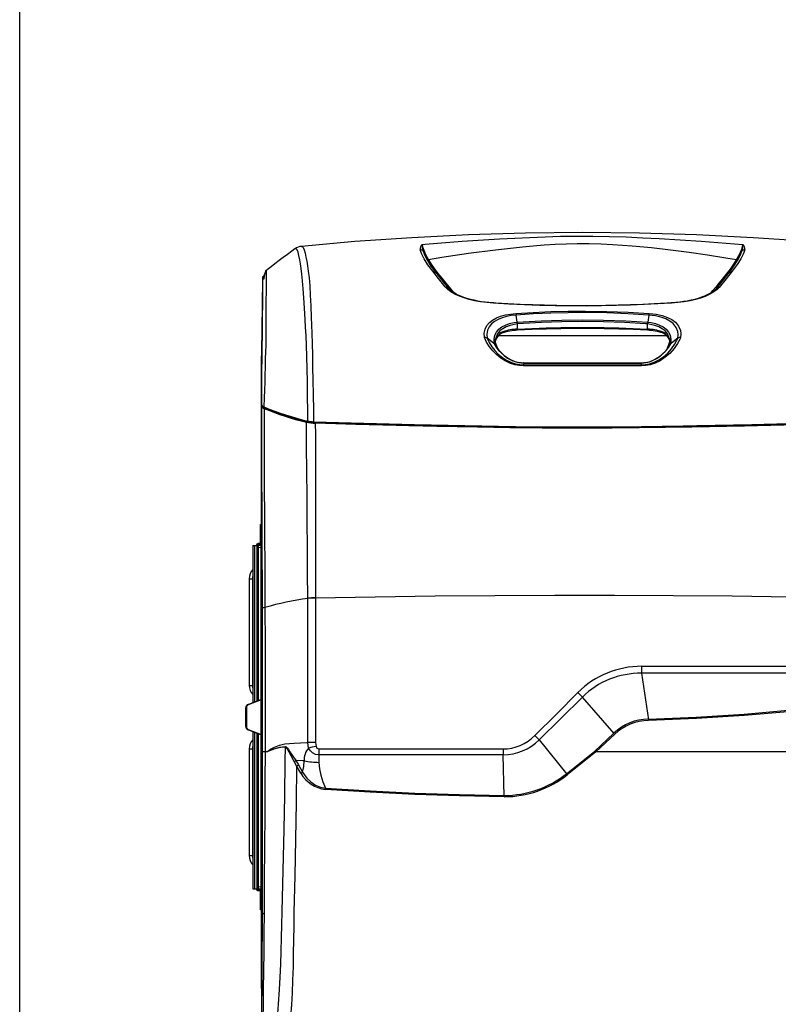
# Model space of a CAD drawing. Extents: x 0 to 420, y 0 to 297.
# Drawn here: x 0 to 45, y 90 to 149 of the extents above; entities that cross this region are included whole.
import ezdxf

# ---------------------------------------------------------------- set-up
doc = ezdxf.new("R2010")
doc.units = 0
doc.header["$MEASUREMENT"] = 0
doc.layers.get('0').update_dxf_attribs({"linetype": 'CONTINUOUS'})
doc.layers.get('DEFPOINTS').update_dxf_attribs({"linetype": 'CONTINUOUS'})

# ---------------------------------------------------------------- blocks, each defined once
blk = doc.blocks.new('COMP3')
at = {"color": 2, "linetype": 'Continuous'}
for p, q in [((1.147, 129.186), (1.15, 129.186)), ((8.951, 129.186), (8.953, 129.186)), ((-0.195, 128.452), (-0.188, 128.491)), ((10.317, 128.349), (10.306, 128.331)), ((-14.693, 116.296), (-14.693, 106.898)), ((-14.693, 105.144), (-14.693, 95.747))]:
    blk.add_line(p, q, dxfattribs=at)
for points in [[(21.884, 134.211), (18.683, 134.492), (15.281, 134.724), (11.873, 134.892), (8.462, 134.997), (5.05, 135.035), (1.637, 134.997), (-1.773, 134.892), (-5.181, 134.724), (-8.583, 134.492), (-11.784, 134.211)], [(-12.173, 134.061), (-12.366, 133.921), (-12.624, 133.731), (-12.878, 133.542), (-13.127, 133.355), (-13.371, 133.17), (-13.608, 132.987), (-13.84, 132.808), (-13.898, 132.763)], [(-13.918, 132.76), (-13.931, 132.738), (-13.947, 132.699), (-13.962, 132.652), (-13.977, 132.599), (-13.99, 132.541), (-14, 132.496), (-14.009, 132.452), (-14.018, 132.408), (-14.026, 132.367), (-14.033, 132.329), (-14.04, 132.296), (-14.047, 132.269), (-14.053, 132.248), (-14.054, 132.246), (-14.054, 132.244), (-14.055, 132.243), (-14.055, 132.242), (-14.056, 132.241), (-14.056, 132.24), (-14.056, 132.239), (-14.057, 132.238), (-14.057, 132.237), (-14.059, 132.234), (-14.064, 132.228), (-14.066, 132.228)], [(-2.861, 131.579), (-2.914, 131.622), (-2.981, 131.69)], [(-0.258, 130.821), (-0.293, 130.823), (-0.553, 130.844), (-0.777, 130.867), (-1.009, 130.899), (-1.222, 130.936), (-1.446, 130.982), (-1.662, 131.034), (-1.869, 131.093), (-2.063, 131.156), (-2.243, 131.225), (-2.405, 131.296), (-2.543, 131.366), (-2.667, 131.441), (-2.78, 131.52), (-2.847, 131.576)], [(12.948, 131.575), (12.884, 131.523), (12.771, 131.443), (12.648, 131.369), (12.52, 131.303), (12.359, 131.231), (12.185, 131.164), (11.987, 131.098), (11.776, 131.038), (11.553, 130.983), (11.32, 130.936), (11.11, 130.9), (10.875, 130.868), (10.637, 130.843), (10.365, 130.82), (10.359, 130.819)], [(10.36, 130.818), (10.099, 130.803), (9.348, 130.763), (8.656, 130.731), (7.923, 130.702), (7.187, 130.68), (6.45, 130.664), (5.713, 130.654), (4.979, 130.652), (4.246, 130.656), (3.513, 130.666), (2.779, 130.684), (2.046, 130.707), (1.314, 130.736), (0.585, 130.772), (-0.147, 130.811), (-0.26, 130.818)], [(-0.207, 128.331), (-0.216, 128.345), (-0.218, 128.349)]]:
    blk.add_lwpolyline(points, dxfattribs=at)
for centre, radius, start, end in [((-11.738, 133.514), 0.699, 93.50717, 127.93139), ((-13.944, 132.382), 0.159, 162.3632, 183.28429), ((-2.996, 131.412), 0.214, 49.84011, 51.71753), ((13.096, 131.412), 0.214, 128.30088, 130.1746), ((12.521, 132.167), 0.735, 306.8351, 319.51608), ((1.255, 125.961), 3.226, 91.91846, 108.06748), ((8.832, 125.89), 3.298, 72.10917, 87.90488), ((0.571, 128.312), 0.78, 112.83873, 166.78309), ((9.554, 128.336), 0.75, 8.97481, 68.15098), ((1.819, 129.518), 2.347, 210.36048, 237.70511), ((8.354, 129.445), 2.245, 302.82469, 330.26554), ((-14.151, 124.693), 0.0356, 152.49861, 180), ((-13.95, 124.781), 0.239, 189.40811, 254.15388)]:
    blk.add_arc(centre, radius, start, end, dxfattribs=at)
blk = doc.blocks.new('COMP7')
at = {"color": 2, "linetype": 'Continuous'}
for p, q in [((-13.896, 132.781), (-13.896, 132.773)), ((-13.903, 132.628), (-13.911, 132.622)), ((-0.255, 128.389), (-0.25, 128.386)), ((10.35, 128.386), (10.355, 128.389)), ((0.364, 127.676), (0.614, 127.504)), ((9.548, 127.545), (9.715, 127.661)), ((1.507, 127.234), (1.531, 127.232)), ((1.536, 127.219), (1.518, 127.119)), ((1.531, 127.232), (8.569, 127.232)), ((1.531, 127.219), (1.536, 127.219)), ((1.537, 127.223), (1.536, 127.219)), ((1.536, 127.219), (1.54, 127.219)), ((1.54, 127.232), (1.537, 127.223)), ((8.559, 127.232), (8.563, 127.223)), ((8.56, 127.219), (8.564, 127.219)), ((8.564, 127.219), (8.563, 127.223)), ((8.564, 127.219), (8.569, 127.219)), ((8.582, 127.119), (8.564, 127.219)), ((8.569, 127.232), (8.602, 127.235)), ((-14.245, 116.467), (-14.245, 117.564)), ((-14.245, 117.564), (-14.188, 117.564)), ((-14.693, 116.296), (-14.401, 116.296)), ((-14.437, 107), (-14.437, 116.296)), ((-14.408, 107.057), (-14.408, 116.266)), ((-14.392, 116.295), (-14.401, 116.296)), ((-14.302, 116.41), (-14.38, 116.41)), ((-14.38, 116.353), (-14.302, 116.353)), ((-14.376, 116.301), (-14.195, 116.317)), ((-14.195, 95.726), (-14.195, 116.317)), ((-14.188, 116.317), (-14.195, 116.317)), ((-14.696, 114.856), (-14.693, 114.859)), ((-14.921, 114.312), (-14.921, 107.92)), ((-14.696, 107.375), (-14.693, 107.372)), ((-14.984, 106.786), (-14.439, 106.996)), ((-15.121, 105.456), (-15.121, 106.587)), ((-14.439, 105.047), (-14.984, 105.256)), ((-14.437, 95.747), (-14.437, 105.043)), ((-14.408, 95.777), (-14.408, 104.986)), ((-14.696, 104.667), (-14.693, 104.67)), ((-14.921, 104.123), (-14.921, 97.731)), ((-14.696, 97.187), (-14.693, 97.184)), ((-14.693, 95.747), (-14.401, 95.747)), ((-14.401, 95.747), (-14.392, 95.747)), ((-14.302, 95.69), (-14.38, 95.69)), ((-14.38, 95.633), (-14.302, 95.633)), ((-14.195, 95.726), (-14.376, 95.742)), ((-14.245, 94.479), (-14.245, 95.576)), ((-14.188, 95.726), (-14.195, 95.726)), ((-14.188, 94.479), (-14.245, 94.479))]:
    blk.add_line(p, q, dxfattribs=at)
for points in [[(-14.103, 132.348), (-14.104, 132.347), (-14.11, 132.219)], [(-14.109, 132.241), (-14.109, 132.238), (-14.11, 132.219), (-14.11, 132.219), (-14.11, 132.219)], [(-13.991, 132.539), (-14.042, 132.47), (-14.078, 132.37)], [(-0.255, 128.389), (-0.486, 128.575), (-0.663, 128.714)], [(10.762, 128.713), (10.586, 128.575), (10.355, 128.389)], [(1.226, 127.254), (1.373, 127.229), (1.531, 127.219)], [(1.531, 127.219), (1.376, 127.229), (1.226, 127.254)], [(1.54, 127.219), (2.448, 127.22), (4.265, 127.221), (6.083, 127.221), (7.322, 127.22), (8.56, 127.219)], [(8.56, 127.219), (7.652, 127.22), (5.835, 127.221), (4.017, 127.221), (2.778, 127.22), (1.54, 127.219)], [(8.569, 127.219), (8.723, 127.229), (8.874, 127.254)], [(8.874, 127.254), (8.727, 127.229), (8.569, 127.219)], [(-11.051, 123.663), (-11.199, 123.673), (-11.383, 123.705)], [(21.151, 123.663), (18.641, 123.583), (16.125, 123.515), (13.601, 123.459), (11.074, 123.413), (8.574, 123.376), (6.071, 123.353), (4.395, 123.352), (2.719, 123.364), (1.044, 123.384), (-1.985, 123.43), (-5.01, 123.491), (-8.035, 123.568), (-11.051, 123.663)], [(-14.39, 105.04), (-14.408, 105.043), (-14.422, 105.044), (-14.439, 105.047)]]:
    blk.add_lwpolyline(points, dxfattribs=at)
for centre, radius, start, end in [((-0.797, 128.534), 0.224, 53.38507, 98.44629), ((10.897, 128.534), 0.224, 81.54582, 126.75462), ((1.641, 129.138), 1.929, 236.13857, 257.57561), ((8.417, 129.256), 2.053, 282.85686, 304.20674), ((8.481, 129.103), 1.89, 282.00316, 302.97217), ((-7.896, 139.008), 15.695, 247.10796, 257.16395), ((-14.38, 116.296), 0.114, 90, 180), ((-14.38, 116.296), 0.057, 90, 180), ((-14.373, 116.266), 0.0356, 95, 180), ((-14.302, 116.467), 0.114, 270, 0), ((-14.302, 116.467), 0.057, 270, 0), ((-14.152, 114.312), 0.77, 135, 180), ((-14.152, 107.92), 0.77, 180, 225), ((-14.907, 106.587), 0.214, 111.03664, 180.00327), ((-14.48, 107.057), 0.0713, 291.03689, 359.99515), ((-14.392, 106.839), 0.164, 89.57748, 106.94532), ((-14.154, 106.479), 0.575, 94.05107, 114.26057), ((-14.907, 105.456), 0.214, 180.00188, 248.95821), ((-14.48, 104.986), 0.0713, 0.00485, 68.96311), ((-14.154, 105.564), 0.575, 245.73943, 265.94893), ((-14.152, 104.123), 0.77, 135, 180), ((-14.152, 97.731), 0.769, 180, 225), ((-14.38, 95.747), 0.114, 180, 270), ((-14.38, 95.747), 0.057, 180, 270), ((-14.373, 95.777), 0.0356, 180, 265), ((-14.302, 95.576), 0.114, 0, 90), ((-14.302, 95.576), 0.057, 0, 90)]:
    blk.add_arc(centre, radius, start, end, dxfattribs=at)
blk = doc.blocks.new('COMP8')
at = {"color": 2, "linetype": 'Continuous'}
for p, q in [((-14.11, 132.219), (-14.138, 130.685)), ((-2.852, 131.57), (-2.858, 131.575)), ((12.958, 131.575), (12.953, 131.571)), ((-14.138, 130.685), (-14.187, 127.878)), ((-0.258, 130.819), (-0.26, 130.819)), ((10.359, 130.819), (10.36, 130.819)), ((9.006, 129.187), (8.956, 129.19)), ((-0.204, 128.314), (-0.197, 128.46)), ((10.296, 128.461), (10.304, 128.314)), ((10.35, 128.386), (10.32, 128.347)), ((-14.187, 127.878), (-14.187, 124.775)), ((-14.187, 124.775), (-14.187, 124.745)), ((-14.187, 124.693), (-14.187, 85.866)), ((22.172, 103.934), (5.855, 103.934))]:
    blk.add_line(p, q, dxfattribs=at)
for points in [[(-4.231, 133.429), (-4.377, 133.694), (-4.487, 133.921)], [(-4.315, 133.505), (-4.244, 133.368), (-4.025, 133.03), (-3.743, 132.639), (-3.385, 132.179), (-2.976, 131.685)], [(13.061, 131.667), (13.061, 131.667), (13.099, 131.712), (13.501, 132.198), (13.843, 132.639), (14.125, 133.029), (14.344, 133.368), (14.411, 133.496)], [(-2.962, 131.667), (-2.977, 131.688), (-2.98, 131.691)], [(13.061, 131.667), (13.077, 131.688), (13.08, 131.691)], [(8.956, 129.19), (8.092, 129.229), (7.225, 129.258), (6.356, 129.277), (5.485, 129.287), (4.615, 129.287), (3.744, 129.277), (2.875, 129.258), (2.008, 129.229), (1.143, 129.19)], [(0.285, 129.098), (0.285, 129.096), (0.286, 129.088), (0.286, 129.066), (0.28, 129.048), (0.269, 129.035), (0.261, 129.032)], [(9.839, 129.032), (9.83, 129.035), (9.82, 129.048), (9.814, 129.066), (9.814, 129.088), (9.815, 129.096), (9.815, 129.098)], [(-0.25, 128.386), (-0.242, 128.378), (-0.221, 128.346)], [(5.844, 103.934), (5.796, 103.991), (5.794, 103.993)], [(5.844, 103.934), (5.85, 103.934), (5.855, 103.934)]]:
    blk.add_lwpolyline(points, dxfattribs=at)
blk = doc.blocks.new('COMP18')
at = {"color": 2, "linetype": 'Continuous'}
for p, q in [((-3.001, 131.615), (-3.142, 131.748)), ((13.242, 131.748), (13.101, 131.615)), ((1.146, 129.671), (1.082, 130.099)), ((9.018, 130.099), (8.954, 129.671)), ((1.157, 129.566), (1.153, 129.565)), ((1.153, 129.257), (1.153, 129.565)), ((8.947, 129.565), (8.943, 129.566)), ((8.947, 129.257), (8.947, 129.565)), ((0.027, 128.866), (10.078, 128.866)), ((-14.188, 117.208), (-14.245, 117.208)), ((-14.587, 106.939), (-14.587, 116.296)), ((-14.376, 116.159), (-14.408, 116.159)), ((-14.195, 116.175), (-14.376, 116.159)), ((-14.376, 116.159), (-14.376, 107.057)), ((-14.188, 116.175), (-14.195, 116.175)), ((-14.693, 114.856), (-14.696, 114.856)), ((-14.921, 114.312), (-14.693, 114.312)), ((-14.72, 114.312), (-14.72, 107.92)), ((-14.921, 107.92), (-14.693, 107.92)), ((-14.693, 107.375), (-14.696, 107.375)), ((-14.195, 107.052), (-14.973, 106.753)), ((-14.376, 107.057), (-14.408, 107.057)), ((-15.121, 106.587), (-15.087, 106.587)), ((-15.087, 106.587), (-15.087, 105.456)), ((-15.121, 105.456), (-15.087, 105.456)), ((-14.973, 105.289), (-14.195, 104.99)), ((-14.587, 95.747), (-14.587, 105.103)), ((-14.376, 104.986), (-14.408, 104.986)), ((-14.376, 104.986), (-14.376, 95.883)), ((-14.693, 104.667), (-14.696, 104.667)), ((-14.921, 104.123), (-14.693, 104.123)), ((-14.72, 104.123), (-14.72, 97.731)), ((-14.921, 97.731), (-14.693, 97.731)), ((-14.693, 97.187), (-14.696, 97.187)), ((-14.376, 95.883), (-14.408, 95.883)), ((-14.376, 95.883), (-14.195, 95.868)), ((-14.188, 95.868), (-14.195, 95.868)), ((-14.245, 94.835), (-14.188, 94.835))]:
    blk.add_line(p, q, dxfattribs=at)
for points in [[(-4.551, 134.325), (-4.372, 134.34), (-2.15, 134.513), (0.084, 134.656), (0.987, 134.706), (1.897, 134.75), (2.812, 134.787), (3.732, 134.812), (4.657, 134.826), (5.663, 134.824), (6.667, 134.805), (7.667, 134.772), (8.66, 134.729), (9.643, 134.677), (12.154, 134.519), (14.651, 134.325)], [(-11.404, 123.751), (-11.409, 124.345), (-11.418, 125.241), (-11.431, 126.09), (-11.447, 126.883), (-11.467, 127.611), (-11.488, 128.271), (-11.511, 128.862), (-11.534, 129.382), (-11.558, 129.827), (-11.601, 130.511), (-11.645, 131.125), (-11.688, 131.669), (-11.729, 132.141), (-11.769, 132.549), (-11.808, 132.888), (-11.847, 133.171), (-11.886, 133.412), (-11.938, 133.667), (-11.991, 133.86), (-12.044, 133.993), (-12.096, 134.065), (-12.149, 134.076), (-12.169, 134.056)], [(-11.78, 134.207), (-11.74, 134.203), (-11.684, 134.135), (-11.627, 134.004), (-11.571, 133.812), (-11.514, 133.557), (-11.468, 133.324), (-11.421, 133.051), (-11.375, 132.726), (-11.332, 132.332), (-11.292, 131.851), (-11.257, 131.292), (-11.225, 130.657), (-11.195, 129.949), (-11.178, 129.506), (-11.161, 128.992), (-11.146, 128.385), (-11.132, 127.705), (-11.119, 126.978), (-11.105, 126.192), (-11.088, 125.328), (-11.068, 124.413), (-11.055, 123.712)], [(-3.142, 131.748), (-3.18, 131.793), (-3.582, 132.281), (-3.925, 132.723), (-4.208, 133.114), (-4.428, 133.455), (-4.583, 133.751), (-4.673, 134.01)], [(-4.551, 134.325), (-4.551, 134.322), (-4.529, 134.182), (-4.464, 133.985), (-4.347, 133.723), (-4.172, 133.403)], [(-4.487, 133.921), (-4.398, 133.664), (-4.315, 133.505)], [(14.272, 133.403), (13.641, 133.51), (12.548, 133.684), (11.443, 133.845), (10.324, 133.99), (9.189, 134.117), (8.035, 134.224), (6.859, 134.309), (6.16, 134.345), (5.449, 134.366), (4.736, 134.367), (4.066, 134.35), (3.403, 134.319), (2.748, 134.276), (2.102, 134.223), (1.465, 134.164), (-0.169, 133.988), (-1.775, 133.78), (-3.376, 133.537), (-4.172, 133.403)], [(14.773, 134.01), (14.683, 133.752), (14.528, 133.455), (14.308, 133.116), (14.025, 132.723), (13.666, 132.261), (13.242, 131.748)], [(14.272, 133.403), (14.41, 133.652), (14.515, 133.867), (14.588, 134.05), (14.632, 134.197), (14.651, 134.325)], [(14.587, 133.921), (14.477, 133.695), (14.331, 133.429)], [(14.411, 133.496), (14.498, 133.663), (14.587, 133.921)], [(-3.715, 132.603), (-3.986, 133.023), (-4.231, 133.429)], [(-4.172, 133.403), (-4.017, 133.152), (-3.829, 132.88), (-3.611, 132.588), (-3.384, 132.303), (-3.134, 131.999), (-2.855, 131.669), (-2.65, 131.431)], [(12.75, 131.43), (12.759, 131.441), (12.86, 131.558), (13.162, 131.914), (13.433, 132.24), (13.673, 132.54), (13.907, 132.85), (14.107, 133.137), (14.272, 133.403)], [(14.331, 133.429), (14.086, 133.023), (13.815, 132.602)], [(-13.896, 132.773), (-13.897, 132.769), (-13.897, 132.692), (-13.897, 132.554), (-13.897, 132.357), (-13.897, 132.099), (-13.9, 131.769), (-13.906, 131.426), (-13.913, 131.022), (-13.919, 130.556), (-13.922, 130.03), (-13.923, 129.774), (-13.923, 129.506), (-13.923, 129.227), (-13.922, 128.936), (-13.92, 128.634), (-13.927, 128.299), (-13.94, 127.891), (-13.951, 127.474), (-13.963, 127.002), (-13.975, 126.476), (-13.985, 126.064), (-13.999, 125.611), (-14.013, 125.121), (-14.029, 124.595)], [(-14.187, 124.745), (-14.181, 125.116), (-14.176, 125.467), (-14.17, 125.785), (-14.165, 126.105), (-14.161, 126.403), (-14.153, 126.924), (-14.146, 127.384), (-14.14, 127.78), (-14.136, 128.109), (-14.131, 128.415), (-14.128, 128.709), (-14.124, 128.992), (-14.12, 129.263), (-14.116, 129.606), (-14.112, 129.927), (-14.109, 130.226), (-14.105, 130.501), (-14.103, 130.753), (-14.1, 130.988), (-14.098, 131.2), (-14.097, 131.391), (-14.095, 131.602), (-14.094, 131.792), (-14.094, 131.952), (-14.093, 132.087), (-14.094, 132.198), (-14.094, 132.283), (-14.096, 132.343), (-14.099, 132.388), (-14.103, 132.348)], [(-0.275, 130.807), (-0.673, 130.84), (-1.054, 130.89), (-1.412, 130.955), (-1.74, 131.033), (-2.041, 131.122), (-2.31, 131.221), (-2.556, 131.331), (-2.768, 131.448), (-2.944, 131.568), (-3.001, 131.615)], [(13.101, 131.615), (13.033, 131.56), (12.855, 131.44), (12.641, 131.324), (12.393, 131.214), (12.125, 131.117), (11.826, 131.029), (11.5, 130.953), (11.146, 130.889), (10.769, 130.84), (10.375, 130.807)], [(10.375, 130.807), (9.563, 130.76), (8.746, 130.721), (7.92, 130.689), (7.091, 130.664), (6.18, 130.647), (5.268, 130.639), (4.349, 130.642), (3.432, 130.655), (2.501, 130.679), (1.574, 130.712), (0.646, 130.755), (-0.275, 130.807)], [(1.06, 130.192), (2.103, 130.259), (3.151, 130.304), (4.195, 130.329), (5.24, 130.335), (6.512, 130.317), (7.78, 130.27), (9.04, 130.192)], [(-0.83, 128.756), (-0.838, 129.013), (-0.787, 129.257), (-0.685, 129.463), (-0.528, 129.65), (-0.34, 129.798), (-0.107, 129.926), (0.146, 130.024), (0.43, 130.101), (0.736, 130.157), (1.06, 130.192)], [(1.082, 130.099), (1.082, 130.099), (0.78, 130.065), (0.496, 130.01), (0.231, 129.935), (-0.004, 129.84), (-0.222, 129.715), (-0.396, 129.572), (-0.541, 129.39), (-0.633, 129.19), (-0.675, 128.958), (-0.662, 128.713)], [(1.06, 130.192), (1.071, 130.155), (1.082, 130.099)], [(9.018, 130.099), (9.018, 130.099), (7.765, 130.176), (6.504, 130.223), (5.239, 130.242), (4.2, 130.236), (3.161, 130.211), (2.119, 130.165), (1.082, 130.099), (1.082, 130.099)], [(1.146, 129.671), (2.578, 129.757), (3.812, 129.798), (5.05, 129.811), (6.313, 129.797), (7.637, 129.751), (8.954, 129.671)], [(9.04, 130.192), (9.029, 130.155), (9.018, 130.099)], [(10.762, 128.713), (10.776, 128.916), (10.754, 129.112), (10.658, 129.361), (10.484, 129.584), (10.287, 129.738), (10.04, 129.869), (9.747, 129.973), (9.415, 130.049), (9.22, 130.078), (9.018, 130.099), (9.018, 130.099)], [(9.04, 130.192), (9.257, 130.171), (9.467, 130.141), (9.823, 130.063), (10.137, 129.956), (10.403, 129.822), (10.615, 129.663), (10.804, 129.433), (10.911, 129.176), (10.941, 128.97), (10.93, 128.756)], [(-0.25, 128.386), (-0.25, 128.642), (-0.194, 128.884), (-0.098, 129.075), (0.045, 129.248), (0.218, 129.384), (0.431, 129.498), (0.674, 129.584), (0.943, 129.645), (1.14, 129.67)], [(1.153, 129.565), (0.966, 129.539), (0.709, 129.479), (0.477, 129.393), (0.273, 129.279), (0.106, 129.143), (-0.034, 128.97), (-0.129, 128.778), (-0.174, 128.622), (-0.197, 128.46)], [(1.14, 129.67), (1.146, 129.671), (1.146, 129.671)], [(1.146, 129.671), (1.152, 129.62), (1.157, 129.566)], [(1.153, 129.257), (2.015, 129.296), (2.88, 129.325), (3.747, 129.344), (4.616, 129.354), (5.484, 129.354), (6.352, 129.344), (7.22, 129.325), (8.085, 129.296), (8.947, 129.257)], [(8.943, 129.566), (8.82, 129.575), (7.568, 129.648), (6.31, 129.691), (5.05, 129.704), (3.816, 129.691), (2.585, 129.65), (1.157, 129.566)], [(8.954, 129.671), (8.948, 129.62), (8.943, 129.566)], [(10.296, 128.461), (10.274, 128.624), (10.228, 128.781), (10.133, 128.972), (9.993, 129.144), (9.825, 129.281), (9.62, 129.394), (9.389, 129.48), (9.131, 129.54), (8.947, 129.565)], [(8.954, 129.671), (8.954, 129.671), (8.96, 129.67)], [(8.96, 129.67), (9.154, 129.645), (9.424, 129.585), (9.666, 129.499), (9.88, 129.386), (10.054, 129.249), (10.197, 129.078), (10.293, 128.887), (10.35, 128.643), (10.35, 128.386)], [(1.512, 127.057), (1.276, 127.07), (0.996, 127.122), (0.733, 127.206), (0.426, 127.349), (0.154, 127.522), (-0.105, 127.733), (-0.326, 127.96), (-0.511, 128.193), (-0.691, 128.476), (-0.83, 128.756)], [(-0.664, 128.714), (-0.537, 128.455), (-0.371, 128.191), (-0.199, 127.972), (0.008, 127.758), (0.252, 127.558), (0.506, 127.395), (0.794, 127.26), (1.038, 127.181), (1.299, 127.132), (1.518, 127.119), (1.518, 127.119)], [(8.582, 127.119), (8.582, 127.119), (8.825, 127.135), (9.059, 127.181), (9.35, 127.278), (9.614, 127.407), (9.908, 127.603), (10.158, 127.821), (10.386, 128.076), (10.568, 128.337), (10.71, 128.596), (10.736, 128.652), (10.763, 128.714)], [(10.93, 128.756), (10.896, 128.681), (10.74, 128.387), (10.535, 128.09), (10.276, 127.801), (10.009, 127.569), (9.696, 127.362), (9.413, 127.224), (9.102, 127.121), (8.849, 127.073), (8.587, 127.057)], [(-0.244, 128.37), (-0.25, 128.382), (-0.255, 128.389)], [(10.355, 128.389), (10.35, 128.382), (10.344, 128.37)], [(1.523, 127.223), (1.274, 127.246), (1.226, 127.254)], [(1.518, 127.119), (1.515, 127.095), (1.512, 127.057)], [(8.587, 127.057), (7.33, 127.056), (6.073, 127.056), (4.246, 127.056), (2.422, 127.056), (1.512, 127.057)], [(1.518, 127.119), (2.427, 127.119), (4.248, 127.119), (6.071, 127.119), (7.327, 127.119), (8.582, 127.119)], [(1.537, 127.223), (1.537, 127.223), (1.523, 127.223)], [(8.563, 127.223), (6.873, 127.223), (5.05, 127.223), (4.139, 127.223), (2.318, 127.223), (1.537, 127.223)], [(8.577, 127.223), (8.563, 127.223), (8.563, 127.223)], [(8.874, 127.254), (8.827, 127.246), (8.577, 127.223)], [(8.582, 127.119), (8.585, 127.095), (8.587, 127.057)], [(-14.187, 124.745), (-14.187, 124.745), (-14.17, 124.69), (-14.12, 124.642), (-14.029, 124.595), (-14.029, 124.595)], [(-14.001, 124.549), (-14.009, 124.549), (-14.017, 124.551), (-14.023, 124.555), (-14.028, 124.562), (-14.031, 124.569), (-14.032, 124.578), (-14.032, 124.587), (-14.029, 124.595)], [(-11.383, 123.705), (-11.389, 123.704), (-11.395, 123.706), (-11.4, 123.71), (-11.404, 123.717), (-11.407, 123.724), (-11.408, 123.733), (-11.407, 123.742), (-11.404, 123.751)], [(-11.051, 123.663), (-11.053, 123.662), (-11.054, 123.663), (-11.055, 123.668), (-11.056, 123.674), (-11.056, 123.683), (-11.056, 123.693), (-11.056, 123.703), (-11.055, 123.712)], [(-11.055, 123.712), (-8.043, 123.617), (-5.023, 123.54), (-1.992, 123.478), (1.043, 123.431), (2.711, 123.411), (4.38, 123.4), (6.05, 123.401), (8.564, 123.424), (11.076, 123.461), (11.901, 123.475), (15.197, 123.541), (18.179, 123.618), (21.155, 123.712)]]:
    blk.add_lwpolyline(points, dxfattribs=at)
for centre, radius, start, end in [((-4.302, 134.048), 0.372, 131.92569, 185.80041), ((-4.66, 133.797), 0.213, 35.5792, 93.42131), ((-3.881, 134.225), 0.678, 171.55231, 206.6333), ((14.023, 134.218), 0.637, 332.18945, 9.62494), ((14.76, 133.797), 0.213, 86.57812, 144.42137), ((14.401, 134.047), 0.373, 354.28103, 47.99287), ((-4.178, 133.469), 0.0661, 216.69925, 274.57454), ((14.277, 133.469), 0.0661, 265.42484, 323.30216), ((-3.12, 131.555), 0.195, 44.20324, 96.50102), ((-2.974, 131.434), 0.183, 50.51953, 98.50364), ((-2.973, 131.437), 0.179, 51.52992, 98.99831), ((13.074, 131.435), 0.181, 81.26875, 129.7311), ((13.073, 131.437), 0.18, 81.01185, 128.01515), ((13.22, 131.555), 0.195, 83.49911, 135.85266), ((-0.256, 130.799), 0.0213, 100.91707, 157.82061), ((10.356, 130.799), 0.0211, 21.98041, 79.93681), ((1.274, 126.157), 3.102, 92.22949, 108.59809), ((-0.25, 129.444), 1.408, 4.94051, 9.25255), ((1.046, 129.231), 0.11, 336.21074, 13.96091), ((9.053, 129.231), 0.11, 165.92626, 203.97559), ((10.347, 129.445), 1.405, 170.75952, 175.07933), ((8.836, 126.209), 3.05, 71.26128, 87.91114), ((0.636, 128.332), 0.842, 114.65381, 171.24138), ((9.484, 128.347), 0.821, 7.97922, 66.16212), ((1.743, 129.461), 2.267, 208.77006, 256.80759), ((-0.339, 128.251), 0.152, 31.41951, 51.60545), ((4.967, 130.178), 5.417, 198.38802, 203.19653), ((8.358, 129.46), 2.265, 283.16495, 331.2504), ((5.045, 130.213), 5.512, 336.91905, 341.99314), ((10.438, 128.251), 0.152, 128.38096, 149.42017), ((1.535, 127.221), 0.0123, 107.82372, 167.16028), ((8.565, 127.221), 0.0123, 12.52855, 71.87554), ((-7.875, 139.231), 15.877, 247.19366, 257.15652), ((-11.002, 125.76), 2.048, 258.66759, 268.50467), ((-12.73, 116.23), 1.647, 177.53061, 182.46939), ((-13.897, 114.312), 0.823, 165.22346, 180.01433), ((-13.897, 107.919), 0.823, 179.98508, 194.77654), ((-14.909, 106.587), 0.178, 111.04067, 179.99846), ((-14.747, 106.849), 0.245, 194.8366, 203.07068), ((-14.483, 107.057), 0.107, 329.81178, 0.00317), ((-14.909, 105.456), 0.178, 180.00154, 248.95933), ((-14.747, 105.193), 0.245, 156.92932, 165.1634), ((-14.483, 104.986), 0.107, 359.99683, 30.18822), ((-13.897, 104.123), 0.823, 165.22267, 180.01511), ((-13.897, 97.731), 0.823, 179.98508, 194.77654), ((-12.73, 95.812), 1.647, 177.53064, 182.46936)]:
    blk.add_arc(centre, radius, start, end, dxfattribs=at)
blk = doc.blocks.new('COMP19')
at = {"color": 2, "linetype": 'Continuous'}
for p, q in [((-11.403, 113.15), (-11.403, 113.129)), ((-10.939, 113.144), (-10.939, 113.165)), ((8.59, 109.064), (8.589, 108.65)), ((8.589, 108.65), (9.005, 105.869)), ((4.77, 107.499), (5.042, 107.223)), ((6.953, 105.032), (5.042, 107.223)), ((5.794, 103.993), (6.929, 105.06)), ((6.982, 105.003), (5.844, 103.934)), ((-11.368, 104.168), (-11.4, 104.508)), ((-10.937, 104.509), (-10.912, 104.268)), ((2.199, 104.916), (2.461, 104.654)), ((2.461, 104.654), (4.11, 102.603)), ((-13.868, 103.934), (-13.966, 103.934)), ((-13.832, 103.951), (-13.868, 103.934)), ((0.297, 104.116), (0.299, 103.763)), ((4.085, 102.634), (5.794, 103.993)), ((-12.081, 103.099), (-12.217, 103.364)), ((-12.131, 103.427), (-11.972, 103.162)), ((0.36, 101.296), (0.299, 103.763)), ((-11.825, 102.664), (-12.081, 103.099)), ((-11.972, 103.162), (-11.723, 102.727)), ((-10.353, 101.693), (-10.349, 101.765))]:
    blk.add_line(p, q, dxfattribs=at)
for points in [[(-14.015, 124.501), (-14.017, 123.892), (-14.02, 123.254), (-14.021, 121.929), (-14.017, 120.734), (-14.01, 119.53), (-14.004, 118.316), (-13.998, 117.094), (-13.987, 114.852), (-13.976, 112.586)], [(-11.403, 113.15), (-11.414, 114.681), (-11.424, 116.204), (-11.434, 117.719), (-11.445, 119.237), (-11.459, 120.742), (-11.474, 122.232), (-11.482, 122.967), (-11.488, 123.688)], [(-10.956, 123.625), (-10.948, 122.97), (-10.945, 122.297), (-10.943, 120.813), (-10.939, 119.315), (-10.936, 117.804), (-10.934, 116.266), (-10.935, 114.719), (-10.939, 113.165)], [(21.056, 123.625), (17.912, 123.528), (14.76, 123.449), (11.601, 123.388), (8.439, 123.341), (6.504, 123.324), (4.568, 123.323), (2.63, 123.334), (0.694, 123.354), (-1.239, 123.383), (-2.061, 123.397), (-5.343, 123.464), (-8.153, 123.537), (-10.956, 123.625)], [(-10.952, 123.645), (-8.532, 123.568), (-6.106, 123.503), (-3.673, 123.449), (-1.238, 123.404), (1.175, 123.368), (3.59, 123.342), (5.206, 123.338), (6.823, 123.345), (8.438, 123.362), (11.597, 123.408), (14.752, 123.469), (17.906, 123.548), (21.052, 123.645)], [(-10.939, 113.165), (-7.365, 113.232), (-3.785, 113.28), (-0.201, 113.31), (3.386, 113.321), (6.972, 113.321), (10.495, 113.309), (14.014, 113.279), (17.529, 113.231), (21.039, 113.165)], [(-10.939, 113.164), (-11.18, 113.16), (-11.403, 113.15)], [(-10.939, 113.144), (-11.18, 113.14), (-11.403, 113.129)], [(-11.4, 104.508), (-11.396, 106.767), (-11.396, 109.026), (-11.398, 111.079), (-11.403, 113.129), (-11.403, 113.129)], [(-10.939, 113.144), (-10.94, 111.092), (-10.941, 109.034), (-10.94, 106.773), (-10.937, 104.509)], [(-13.976, 112.587), (-14.082, 112.558), (-14.121, 112.526)], [(-14.11, 103.935), (-14.111, 105.914), (-14.112, 107.893), (-14.113, 108.23), (-14.116, 110.381), (-14.121, 112.526)], [(-13.976, 112.587), (-13.976, 112.587), (-13.968, 110.429), (-13.964, 108.259), (-13.963, 106.099), (-13.966, 103.934)], [(8.59, 109.064), (11.647, 109.064), (14.704, 109.066), (17.761, 109.069), (20.814, 109.074)], [(20.81, 108.641), (17.757, 108.645), (14.701, 108.647), (11.646, 108.649), (8.589, 108.65)], [(2.199, 104.916), (3.484, 106.207), (4.77, 107.499)], [(5.042, 107.223), (3.751, 105.939), (2.461, 104.654)], [(8.999, 105.909), (11.867, 106.013), (14.733, 106.195), (17.583, 106.449), (20.427, 106.773)], [(20.437, 106.69), (17.592, 106.366), (14.738, 106.113), (11.872, 105.931), (9.001, 105.827)], [(-13.867, 103.934), (-13.644, 104.097), (-13.402, 104.233), (-13.1, 104.351), (-12.777, 104.424), (-12.507, 104.451), (-12.227, 104.466), (-11.849, 104.486), (-11.457, 104.505), (-11.4, 104.508)], [(-10.937, 104.509), (-10.998, 104.509), (-11.058, 104.509), (-11.118, 104.509), (-11.177, 104.509), (-11.235, 104.508), (-11.291, 104.508), (-11.347, 104.508), (-11.4, 104.508)], [(-14.123, 94.3), (-14.119, 96.275), (-14.115, 98.257), (-14.112, 100.253), (-14.111, 102.252), (-14.11, 103.935)], [(-13.966, 103.934), (-14.071, 103.934), (-14.11, 103.935)], [(-13.966, 103.934), (-13.966, 103.934), (-13.975, 102.24), (-13.985, 100.238), (-13.997, 98.239), (-14.011, 96.239), (-14.024, 94.247)], [(-13.832, 103.952), (-13.82, 103.956), (-13.576, 104.062), (-13.291, 104.161), (-13.022, 104.221), (-12.741, 104.252)], [(-12.74, 104.239), (-13.104, 104.196), (-13.29, 104.153), (-13.575, 104.058), (-13.705, 104), (-13.832, 103.951)], [(-13.462, 86.082), (-13.427, 86.459), (-13.37, 86.831), (-13.314, 87.217), (-13.23, 87.997), (-13.159, 88.832), (-13.1, 89.711), (-13.06, 90.458), (-13.027, 91.225), (-12.999, 92.006), (-12.975, 92.797), (-12.953, 93.592), (-12.932, 94.386), (-12.872, 96.833), (-12.819, 99.289), (-12.782, 101.334), (-12.751, 103.382), (-12.74, 104.239)], [(-12.741, 104.252), (-12.72, 104.249), (-12.693, 104.234), (-12.626, 104.164), (-12.568, 104.083), (-12.479, 103.949), (-12.342, 103.74), (-12.131, 103.427)], [(-12.217, 103.364), (-12.398, 103.695), (-12.516, 103.917), (-12.592, 104.058), (-12.643, 104.145), (-12.699, 104.22), (-12.723, 104.236), (-12.74, 104.239)], [(-10.912, 104.268), (-11.148, 104.217), (-11.368, 104.168)], [(-10.745, 103.755), (-10.745, 103.755), (-10.936, 103.792), (-11.115, 103.882), (-11.244, 103.995), (-11.368, 104.168), (-11.368, 104.168)], [(-10.749, 104.125), (-10.748, 103.937), (-10.744, 103.755)], [(-10.749, 104.125), (-7.991, 104.122), (-5.23, 104.119), (-2.467, 104.117), (0.297, 104.116)], [(5.855, 103.934), (5.855, 103.934), (4.136, 102.57)], [(-11.614, 103.404), (-11.707, 103.408), (-12.086, 103.424), (-12.131, 103.427)], [(-11.723, 102.726), (-11.642, 103.06), (-11.614, 103.404)], [(-10.745, 103.755), (-10.747, 103.603), (-10.74, 103.314)], [(0.299, 103.763), (-2.464, 103.762), (-5.227, 103.761), (-7.986, 103.758), (-10.744, 103.755)], [(-10.74, 103.314), (-10.709, 102.928), (-10.624, 102.541), (-10.5, 102.153), (-10.349, 101.765)], [(-12.081, 103.099), (-12.109, 100.902), (-12.143, 98.705), (-12.184, 96.513), (-12.232, 94.33), (-12.248, 93.512), (-12.261, 92.691), (-12.274, 91.875), (-12.29, 91.068), (-12.313, 90.276), (-12.345, 89.507), (-12.385, 88.801), (-12.435, 88.123), (-12.496, 87.479), (-12.568, 86.877), (-12.625, 86.491), (-12.69, 86.126)], [(-11.825, 102.664), (-11.771, 102.697), (-11.723, 102.727)], [(-11.724, 102.725), (-11.724, 102.725), (-11.47, 102.371), (-11.223, 102.14), (-10.941, 101.954), (-10.654, 101.83), (-10.349, 101.765), (-10.349, 101.765)], [(0.358, 101.256), (-2.321, 101.311), (-4.999, 101.399), (-7.677, 101.525), (-10.353, 101.693)], [(-10.349, 101.765), (-7.674, 101.599), (-4.996, 101.475), (-2.319, 101.388), (0.359, 101.334)], [(-14.024, 94.247), (-14.034, 93.098), (-14.048, 91.965), (-14.063, 90.835), (-14.076, 89.729), (-14.086, 88.836), (-14.094, 87.962), (-14.102, 86.92), (-14.103, 85.909)]]:
    blk.add_lwpolyline(points, dxfattribs=at)
for centre, radius, start, end in [((-13.925, 124.753), 0.237, 216.18473, 254.69283), ((-8.015, 138.811), 15.517, 247.2507, 257.06661), ((-7.866, 139.184), 15.887, 247.33416, 256.90035), ((-10.884, 126.512), 2.888, 257.93273, 268.5768), ((-10.892, 126.161), 2.517, 256.80811, 268.6321), ((-10.886, 123.622), 0.0702, 161.24213, 177.73531), ((-9.075, 95.709), 17.575, 97.61027, 106.19084), ((8.594, 103.613), 5.451, 90.04083, 134.54012), ((8.532, 103.67), 4.981, 89.35581, 134.48258), ((9.049, 102.836), 3.072, 90.92646, 133.6386), ((9.068, 102.775), 3.053, 91.2602, 133.11182), ((0.263, 106.857), 2.742, 270.71238, 314.90957), ((0.263, 106.92), 3.157, 270.64286, 314.13814), ((-13.068, 104.233), 0.328, 1.03903, 3.26947), ((-10.622, 103.507), 0.997, 138.42632, 185.91542), ((-10.732, 104.309), 0.185, 192.96642, 264.46862), ((-13.145, 104.717), 1.641, 304.44149, 308.15259), ((-10.657, 108.403), 5.09, 259.17084, 269.06985), ((-15.979, 109.99), 7.917, 299.4994, 300.41042), ((-10.113, 103.662), 1.983, 210.2184, 263.02982), ((0.367, 107.304), 5.97, 269.92566, 308.52888), ((0.36, 107.338), 6.083, 269.98596, 308.37375), ((-14.018, 94.377), 0.13, 216.33781, 267.36316)]:
    blk.add_arc(centre, radius, start, end, dxfattribs=at)
blk = doc.blocks.new('COMP20')
at = {"color": 2, "linetype": 'Continuous'}
blk.add_line((-14.184, 124.651), (-14.187, 124.693), dxfattribs=at)
for points in [[(-14.121, 112.526), (-14.125, 114.091), (-14.131, 115.647), (-14.137, 117.192), (-14.144, 118.739), (-14.152, 120.273), (-14.161, 121.792), (-14.166, 122.531), (-14.171, 123.262), (-14.177, 123.979), (-14.184, 124.651)], [(-14.184, 85.89), (-14.173, 86.814), (-14.162, 87.777), (-14.153, 88.793), (-14.145, 89.842), (-14.137, 90.917), (-14.132, 92.017), (-14.127, 93.152), (-14.123, 94.3)]]:
    blk.add_lwpolyline(points, dxfattribs=at)
for centre, radius, start, end in [((-14.153, 124.692), 0.0337, 151.31931, 179.66361), ((-14.15, 124.651), 0.0343, 124.88835, 179.43225), ((-13.975, 124.717), 0.22, 197.54294, 259.28742), ((-13.981, 124.488), 0.037, 100.82709, 158.28445), ((-11.454, 123.677), 0.035, 110.35709, 162.95657)]:
    blk.add_arc(centre, radius, start, end, dxfattribs=at)

msp = doc.modelspace()

# ---------------------------------------------------------------- linework, layer by layer
at = {"color": 2, "linetype": 'Continuous'}
for p, q in [((14.47712, 128.84477), (14.47648, 128.8314)), ((14.47648, 125.8993), (14.47648, 128.8314)), ((14.47648, 90.95277), (14.47648, 125.67694)), ((14.47712, 91.02402), (14.47648, 91.02402)), ((14.47712, 90.93936), (14.47648, 90.95277))]:
    msp.add_line(p, q, dxfattribs=at)
at = {"layer": 'DEFPOINTS'}
msp.add_lwpolyline([(0, 297), (420, 297), (420, 0), (0, 0)], close=True, dxfattribs=at)

# ---------------------------------------------------------------- block references
at = {"color": 2, "linetype": 'Continuous'}
for name in ['COMP3', 'COMP18', 'COMP7', 'COMP8', 'COMP19', 'COMP20']:
    msp.add_blockref(name, (28.66405, 1.17649), dxfattribs=at)

doc.saveas('drawing.dxf')
